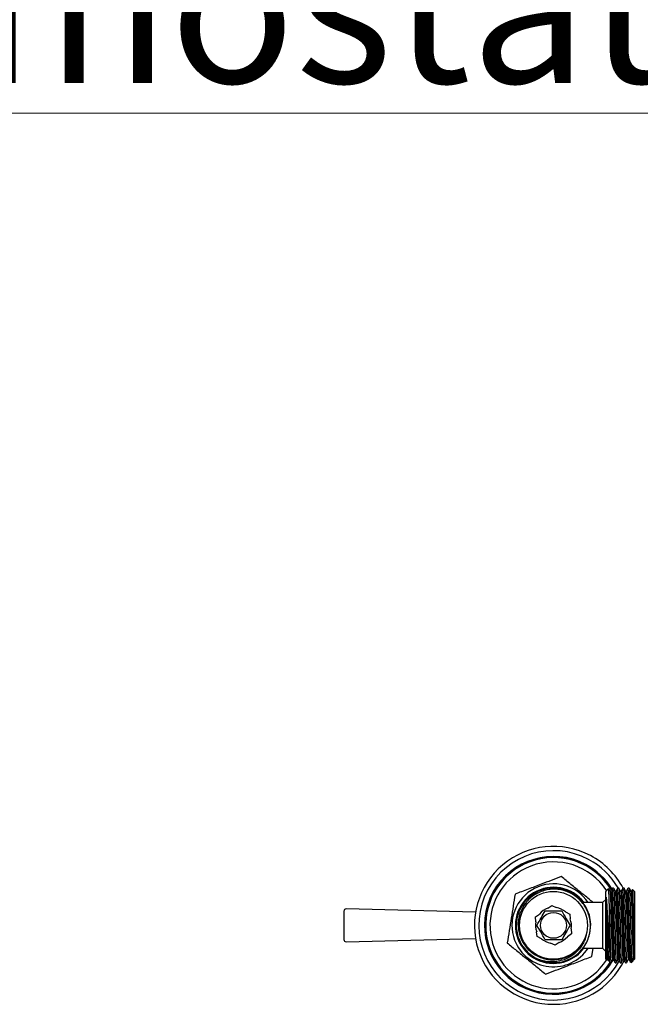
# Model space of a CAD drawing. Units: millimetres. Extents: x 3 to 2746, y 5 to 2745.
# Drawn here: x 907 to 1123, y 2059 to 2402 of the extents above; entities that cross this region are included whole.
import ezdxf

# ---------------------------------------------------------------- set-up
doc = ezdxf.new("R2010")
doc.units = ezdxf.units.MM
doc.styles.add('SLDTEXTSTYLE0', font='TXT', dxfattribs={"width": 0.75})

msp = doc.modelspace()

# ---------------------------------------------------------------- linework, layer by layer
at = {"color": 7, "linetype": 'Continuous', "lineweight": 25}
for p, q in [((1111.95, 2099.52), (1110.95, 2098.52)), ((1113.69, 2099.72), (1113.28, 2099.72)), ((1115.5, 2099.72), (1115.09, 2099.72)), ((1117.32, 2099.72), (1116.91, 2099.72)), ((1119.13, 2099.72), (1118.72, 2099.72)), ((1120.24, 2099.17), (1119.97, 2098.65)), ((1120.95, 2098.52), (1120.28, 2099.19)), ((1102.26, 2095.91), (1103.24, 2094.67)), ((1110.95, 2095.77), (1109.85, 2094.67)), ((1110.95, 2096.45), (1110.95, 2098.52)), ((1110.95, 2074.92), (1110.95, 2096.45)), ((1112.73, 2098.66), (1112.43, 2098.66)), ((1120.95, 2098.52), (1120.95, 2096.45)), ((1120.95, 2096.45), (1120.95, 2074.92)), ((1065.63, 2091.31), (1020.61, 2092.43)), ((1065.63, 2091.31), (1020.61, 2092.43)), ((1020.61, 2092.43), (1020.61, 2092.43)), ((1090.79, 2092.65), (1092.2, 2093.63)), ((1092.2, 2093.63), (1093.75, 2092.89)), ((1109.85, 2094.67), (1103.04, 2094.67)), ((1109.85, 2094.67), (1109.85, 2078.77)), ((1112.15, 2094.33), (1112.15, 2077.42)), ((1019.79, 2091.63), (1019.79, 2081.8)), ((1019.79, 2091.63), (1019.79, 2081.8)), ((1019.79, 2091.63), (1019.79, 2091.63)), ((1086.49, 2089.7), (1087.9, 2090.67)), ((1086.63, 2087.99), (1086.49, 2089.7)), ((1096.91, 2091.38), (1098.45, 2090.65)), ((1098.45, 2090.65), (1098.59, 2088.94)), ((1098.87, 2085.45), (1099, 2083.74)), ((1019.79, 2081.8), (1019.79, 2081.8)), ((1020.61, 2081), (1065.63, 2082.13)), ((1020.61, 2081), (1065.63, 2082.13)), ((1087.04, 2082.79), (1086.9, 2084.5)), ((1088.59, 2082.05), (1087.04, 2082.79)), ((1099, 2083.74), (1097.59, 2082.77)), ((1020.61, 2081), (1020.61, 2081)), ((1093.29, 2079.81), (1091.75, 2080.55)), ((1094.71, 2080.78), (1093.29, 2079.81)), ((1103.03, 2078.77), (1109.85, 2078.77)), ((1106.1, 2075.87), (1106.56, 2078.77)), ((1109.85, 2078.77), (1110.95, 2077.67)), ((1119.75, 2079.77), (1119.75, 2073.74)), ((1086.77, 2075.28), (1087.4, 2074.96)), ((1110.95, 2074.92), (1111.36, 2074.51)), ((1120.81, 2074.78), (1120.95, 2074.92)), ((1111.4, 2074.53), (1111.53, 2074.79)), ((1111.52, 2074.78), (1111.81, 2074.78)), ((1112.37, 2073.72), (1112.78, 2073.72)), ((1114.19, 2073.72), (1114.6, 2073.72)), ((1116, 2073.72), (1116.41, 2073.72)), ((1117.81, 2073.72), (1118.22, 2073.72)), ((1119.75, 2073.72), (1120.44, 2074.41)), ((1120.45, 2074.5), (1120.6, 2074.79))]:
    msp.add_line(p, q, dxfattribs=at)
at = {"color": 7, "linetype": 'Continuous', "lineweight": 25, "flags": 128}
msp.add_lwpolyline([(1104.82, 2082.14), (1105.46, 2084.01), (1105.74, 2087.13), (1105.25, 2090.27), (1104.03, 2093.17), (1102.14, 2095.7), (1099.68, 2097.71), (1096.85, 2099.05), (1093.74, 2099.68), (1090.59, 2099.54), (1087.57, 2098.64), (1084.83, 2097.03), (1082.59, 2094.84), (1080.93, 2092.13), (1079.97, 2089.12), (1079.77, 2085.99), (1080.33, 2082.86), (1081.62, 2079.99), (1083.85, 2077.24), (1086.73, 2075.19), (1086.73, 2075.19)], dxfattribs=at)
at = {"color": 7, "linetype": 'Continuous', "lineweight": 25}
for radius in [11.8, 4.5]:
    msp.add_circle((1092.75, 2086.72), radius, dxfattribs=at)
for centre, radius, start, end in [((1092.75, 2086.72), 27.5, 62.0083, 333.825), ((1092.75, 2086.72), 26, 62.0083, 331.9009), ((1092.75, 2086.72), 24, 62.0083, 329.9488), ((1092.75, 2086.72), 23.75, 31.4605, 110.9022), ((1092.75, 2086.72), 23.6, 31.2946, 110.9022), ((1092.75, 2086.72), 26, 30.1713, 62.0083), ((1092.75, 2086.72), 27.5, 28.161, 62.0083), ((1092.75, 2086.72), 23.75, 110.9022, 326.7324), ((1092.75, 2086.72), 23.6, 110.9022, 326.6193), ((1092.75, 2086.72), 22.1, 110.9022, 326.7636), ((1092.75, 2086.72), 22.1, 33.1861, 110.9022), ((1092.75, 2086.72), 24, 31.7769, 62.0083), ((1092.75, 2086.72), 14.46, 33.3657, 200.9022), ((1092.75, 2086.72), 13.25, 36.8699, 290.9022), ((1020.59, 2091.63), 0.8, 90, 180), ((1020.59, 2091.63), 0.801, 88.7584, 179.8106), ((1020.59, 2091.63), 0.8, 88.5689, 90), ((1092.75, 2086.72), 6.25, 108.2723, 140.7927), ((1092.75, 2086.72), 6.25, 48.2723, 80.7927), ((1092.75, 2086.72), 6.25, 348.2723, 20.7927), ((1092.75, 2086.72), 6.25, 168.2723, 200.7927), ((1020.59, 2081.8), 0.8, 180, 271.4311), ((1020.59, 2081.81), 0.801, 180.1894, 271.2416), ((1092.75, 2086.72), 6.25, 228.2723, 260.7927), ((1092.75, 2086.72), 6.25, 288.2723, 320.7927), ((1092.75, 2086.72), 14.46, 200.9022, 326.6343), ((1092.75, 2086.72), 13, 242.4354, 324.0849), ((1092.75, 2086.72), 13.25, 290.9022, 323.1301)]:
    msp.add_arc(centre, radius, start, end, dxfattribs=at)
for points, knots in [([(1095.47, 2103.71), (1094.31, 2103.27), (1092, 2102.38), (1088.14, 2100.91), (1083.91, 2099.3), (1080.91, 2098.15), (1079.4, 2097.57)], [0, 0, 0, 0, 0.217065, 0.435308, 0.715986, 1, 1, 1, 1]), ([(1106.59, 2094.67), (1106.25, 2094.95), (1104.81, 2096.11), (1102.22, 2098.22), (1098.84, 2100.96), (1096.59, 2102.79), (1095.47, 2103.71)], [0, 0, 0, 0, 0.0936653, 0.3886732, 0.6942339, 1, 1, 1, 1]), ([(1103.28, 2079.09), (1103.76, 2079.87), (1104.62, 2081.27), (1105.34, 2083.55), (1105.67, 2085.71), (1105.62, 2087.91), (1105.2, 2090.05), (1104.43, 2092.09), (1103.33, 2093.97), (1101.93, 2095.63), (1100.28, 2097.02), (1098.42, 2098.12), (1096.4, 2098.88), (1094.29, 2099.29), (1092.15, 2099.34), (1090.04, 2099.02), (1088.01, 2098.36), (1086.13, 2097.37), (1084.45, 2096.08), (1083.02, 2094.52), (1081.87, 2092.75), (1081.04, 2090.82), (1080.54, 2088.78), (1080.41, 2086.69), (1080.62, 2084.61), (1081.18, 2082.6), (1082.07, 2080.73), (1083.26, 2079.03), (1084.71, 2077.56), (1086.39, 2076.37), (1088.24, 2075.47), (1090.21, 2074.91), (1092.66, 2074.61), (1094.42, 2074.91), (1095.5, 2075.1)], [0, 0, 0, 0, 0.039372, 0.070849, 0.102326, 0.133767, 0.165209, 0.196398, 0.227585, 0.258694, 0.289802, 0.320703, 0.351602, 0.382377, 0.413151, 0.443764, 0.474375, 0.504816, 0.535257, 0.565582, 0.595906, 0.626012, 0.656118, 0.686156, 0.716193, 0.745965, 0.775737, 0.805476, 0.835214, 0.864665, 0.894114, 0.92352, 0.952925, 1, 1, 1, 1]), ([(1092.98, 2099.95), (1093.13, 2099.94), (1093.89, 2099.92), (1095.86, 2099.68), (1098.32, 2098.84), (1100.64, 2097.43), (1101.72, 2096.42), (1102.26, 2095.91)], [0, 0, 0, 0, 0.043742, 0.219097, 0.572381, 0.786191, 1, 1, 1, 1]), ([(1096.79, 2099.07), (1096.61, 2099.15), (1095.57, 2099.61), (1094.26, 2099.84), (1093.15, 2099.93), (1092.98, 2099.95)], [0, 0, 0, 0, 0.150081, 0.865621, 1, 1, 1, 1]), ([(1112.15, 2094.33), (1112.13, 2095.03), (1112.11, 2096.29), (1112.08, 2097.68), (1112.04, 2098.68), (1112.01, 2099.29), (1111.99, 2099.57), (1111.97, 2099.51), (1111.97, 2099.5)], [0, 0, 0, 0, 0.224187, 0.402999, 0.581811, 0.760658, 0.939495, 1, 1, 1, 1]), ([(1112.44, 2098.65), (1112.35, 2098.82), (1112.2, 2099.12), (1112.04, 2099.41), (1111.98, 2099.53)], [0, 0, 0, 0, 0.602608, 1, 1, 1, 1]), ([(1113.27, 2099.71), (1113.18, 2099.54), (1112.99, 2099.18), (1112.81, 2098.83), (1112.72, 2098.65)], [0, 0, 0, 0, 0.500011, 1, 1, 1, 1]), ([(1114.17, 2073.78), (1114.17, 2073.77), (1114.14, 2073.67), (1114.08, 2074.41), (1114.01, 2076), (1113.93, 2078.5), (1113.85, 2081.58), (1113.77, 2085.05), (1113.69, 2088.65), (1113.61, 2092.1), (1113.53, 2095.15), (1113.45, 2097.59), (1113.37, 2099.13), (1113.32, 2099.81), (1113.28, 2099.67), (1113.28, 2099.64)], [0, 0, 0, 0, 0.009502, 0.097833, 0.186257, 0.275094, 0.363047, 0.452109, 0.539959, 0.628957, 0.717073, 0.805721, 0.894384, 0.982487, 1, 1, 1, 1]), ([(1113.69, 2099.62), (1113.7, 2099.65), (1113.73, 2099.79), (1113.79, 2099.05), (1113.87, 2097.44), (1113.95, 2094.96), (1114.03, 2091.87), (1114.11, 2088.41), (1114.18, 2084.81), (1114.26, 2081.36), (1114.34, 2078.31), (1114.42, 2075.87), (1114.5, 2074.32), (1114.56, 2073.63), (1114.59, 2073.77), (1114.6, 2073.8)], [0, 0, 0, 0, 0.023218, 0.109976, 0.19748, 0.284746, 0.37172, 0.459396, 0.546023, 0.633828, 0.720473, 0.808122, 0.895148, 0.98236, 1, 1, 1, 1]), ([(1114.25, 2098.65), (1114.16, 2098.82), (1113.98, 2099.18), (1113.79, 2099.53), (1113.7, 2099.71)], [0, 0, 0, 0, 0.499828, 1, 1, 1, 1]), ([(1115.08, 2099.71), (1114.99, 2099.54), (1114.81, 2099.18), (1114.62, 2098.83), (1114.53, 2098.65)], [0, 0, 0, 0, 0.499874, 1, 1, 1, 1]), ([(1115.99, 2073.75), (1115.99, 2073.75), (1115.96, 2073.64), (1115.9, 2074.33), (1115.83, 2075.86), (1115.74, 2078.31), (1115.67, 2081.36), (1115.59, 2084.81), (1115.51, 2088.41), (1115.43, 2091.87), (1115.35, 2094.96), (1115.27, 2097.44), (1115.19, 2099.05), (1115.13, 2099.79), (1115.1, 2099.65), (1115.09, 2099.62)], [0, 0, 0, 0, 0.003453, 0.091925, 0.180208, 0.269123, 0.357019, 0.446091, 0.53397, 0.622912, 0.711142, 0.799669, 0.888435, 0.976446, 1, 1, 1, 1]), ([(1115.5, 2099.68), (1115.51, 2099.69), (1115.53, 2099.81), (1115.58, 2099.31), (1115.65, 2098.14), (1115.72, 2096.23), (1115.79, 2093.77), (1115.86, 2090.89), (1115.93, 2087.76), (1116, 2084.57), (1116.08, 2081.52), (1116.14, 2078.76), (1116.21, 2076.47), (1116.29, 2074.81), (1116.35, 2073.85), (1116.39, 2073.8), (1116.41, 2073.79)], [0, 0, 0, 0, 0.00968, 0.087118, 0.164375, 0.242412, 0.319337, 0.397197, 0.474877, 0.55192, 0.629987, 0.707035, 0.784709, 0.862573, 0.939496, 1, 1, 1, 1]), ([(1116.07, 2098.65), (1115.98, 2098.82), (1115.79, 2099.18), (1115.61, 2099.53), (1115.52, 2099.71)], [0, 0, 0, 0, 0.499671, 1, 1, 1, 1]), ([(1116.9, 2099.71), (1116.81, 2099.54), (1116.62, 2099.18), (1116.44, 2098.83), (1116.35, 2098.65)], [0, 0, 0, 0, 0.499737, 1, 1, 1, 1]), ([(1117.8, 2073.83), (1117.79, 2073.84), (1117.75, 2073.89), (1117.69, 2074.82), (1117.62, 2076.47), (1117.55, 2078.76), (1117.48, 2081.52), (1117.41, 2084.57), (1117.34, 2087.76), (1117.27, 2090.89), (1117.2, 2093.77), (1117.13, 2096.23), (1117.05, 2098.14), (1116.99, 2099.31), (1116.94, 2099.81), (1116.91, 2099.69), (1116.91, 2099.68)], [0, 0, 0, 0, 0.046754, 0.124803, 0.203806, 0.282617, 0.360793, 0.440002, 0.518173, 0.59699, 0.675989, 0.75404, 0.83322, 0.911607, 0.990178, 1, 1, 1, 1]), ([(1117.32, 2099.63), (1117.32, 2099.66), (1117.36, 2099.75), (1117.41, 2099.14), (1117.48, 2097.81), (1117.55, 2095.77), (1117.62, 2093.21), (1117.69, 2090.27), (1117.76, 2087.12), (1117.83, 2083.94), (1117.9, 2080.93), (1117.97, 2078.26), (1118.04, 2076.08), (1118.11, 2074.57), (1118.17, 2073.77), (1118.21, 2073.8), (1118.22, 2073.81)], [0, 0, 0, 0, 0.025389, 0.102508, 0.1801, 0.258019, 0.334922, 0.412934, 0.490302, 0.56763, 0.645652, 0.722562, 0.800462, 0.878086, 0.955178, 1, 1, 1, 1]), ([(1117.88, 2098.65), (1117.79, 2098.82), (1117.61, 2099.18), (1117.42, 2099.53), (1117.33, 2099.71)], [0, 0, 0, 0, 0.499513, 1, 1, 1, 1]), ([(1118.71, 2099.71), (1118.62, 2099.54), (1118.44, 2099.18), (1118.25, 2098.83), (1118.16, 2098.65)], [0, 0, 0, 0, 0.499601, 1, 1, 1, 1]), ([(1119.61, 2073.82), (1119.6, 2073.82), (1119.57, 2073.8), (1119.52, 2074.57), (1119.45, 2076.08), (1119.37, 2078.26), (1119.31, 2080.93), (1119.23, 2083.94), (1119.17, 2087.12), (1119.1, 2090.27), (1119.02, 2093.21), (1118.96, 2095.77), (1118.88, 2097.81), (1118.81, 2099.14), (1118.76, 2099.75), (1118.73, 2099.66), (1118.72, 2099.63)], [0, 0, 0, 0, 0.0309292, 0.1091422, 0.1878955, 0.2669283, 0.3449567, 0.4241137, 0.5025669, 0.5810601, 0.6602062, 0.7382281, 0.8172801, 0.8960009, 0.9742416, 1, 1, 1, 1]), ([(1119.7, 2098.65), (1119.6, 2098.82), (1119.42, 2099.18), (1119.24, 2099.53), (1119.14, 2099.71)], [0, 0, 0, 0, 0.499354, 1, 1, 1, 1]), ([(1119.14, 2099.62), (1119.15, 2099.63), (1119.18, 2099.65), (1119.24, 2098.92), (1119.31, 2097.45), (1119.38, 2095.29), (1119.45, 2092.65), (1119.52, 2089.65), (1119.59, 2086.36), (1119.67, 2082.92), (1119.72, 2080.82), (1119.75, 2079.77)], [0, 0, 0, 0, 0.040212, 0.155892, 0.272937, 0.389772, 0.50559, 0.622972, 0.738852, 0.869467, 1, 1, 1, 1]), ([(1120.26, 2099.17), (1120.27, 2099.18), (1120.28, 2099.22), (1120.3, 2098.96), (1120.33, 2098.35), (1120.37, 2097.4), (1120.4, 2096.14), (1120.43, 2094.62), (1120.46, 2092.88), (1120.5, 2090.98), (1120.53, 2088.96), (1120.56, 2086.9), (1120.59, 2084.83), (1120.63, 2082.83), (1120.66, 2080.96), (1120.69, 2079.25), (1120.72, 2077.78), (1120.76, 2076.29), (1120.79, 2075.67), (1120.81, 2075.29)], [0, 0, 0, 0, 0.010756, 0.071568, 0.13215, 0.192728, 0.252873, 0.313017, 0.373025, 0.43303, 0.492507, 0.551984, 0.611393, 0.670803, 0.729637, 0.788469, 0.847213, 0.905958, 1, 1, 1, 1]), ([(1079.4, 2097.57), (1079.17, 2096.19), (1078.73, 2093.42), (1078.05, 2089.18), (1077.36, 2084.87), (1076.9, 2082.01), (1076.67, 2080.58)], [0, 0, 0, 0, 0.24568, 0.491208, 0.745518, 1, 1, 1, 1]), ([(1111.09, 2096.51), (1111.14, 2095.98), (1111.22, 2095.04), (1111.33, 2093.27), (1111.43, 2091.49), (1111.53, 2089.56), (1111.63, 2087.52), (1111.73, 2085.45), (1111.83, 2083.36), (1111.93, 2081.34), (1112.04, 2079.28), (1112.11, 2078.08), (1112.15, 2077.42)], [0, 0, 0, 0, 0.124583, 0.218176, 0.311783, 0.405688, 0.499592, 0.594122, 0.68866, 0.785835, 0.88301, 1, 1, 1, 1]), ([(1111.09, 2085.69), (1111.09, 2085.89), (1111.09, 2086.9), (1111.09, 2089.26), (1111.09, 2092.6), (1111.09, 2095.14), (1111.09, 2096.23), (1111.09, 2096.51)], [0, 0, 0, 0, 0.048437, 0.24313, 0.56466, 0.88619, 1, 1, 1, 1]), ([(1111.09, 2096.51), (1111.11, 2095.89), (1111.16, 2094.58), (1111.24, 2091.85), (1111.32, 2088.72), (1111.4, 2085.41), (1111.48, 2082.21), (1111.56, 2079.34), (1111.64, 2077.01), (1111.72, 2075.48), (1111.77, 2074.76), (1111.8, 2074.84), (1111.81, 2074.85)], [0, 0, 0, 0, 0.100184, 0.209938, 0.32096, 0.430488, 0.541506, 0.65127, 0.761926, 0.872346, 0.982325, 1, 1, 1, 1]), ([(1112.44, 2098.64), (1112.44, 2098.64), (1112.47, 2098.73), (1112.52, 2098.1), (1112.6, 2096.71), (1112.68, 2094.46), (1112.75, 2091.73), (1112.83, 2088.72), (1112.91, 2085.5), (1112.99, 2082.28), (1113.07, 2079.34), (1113.15, 2077.01), (1113.23, 2075.47), (1113.29, 2074.74), (1113.32, 2074.85), (1113.33, 2074.88)], [0, 0, 0, 0, 0.001778, 0.089988, 0.178758, 0.267514, 0.355737, 0.438528, 0.520063, 0.615952, 0.704088, 0.792941, 0.881604, 0.969914, 1, 1, 1, 1]), ([(1112.73, 2098.59), (1112.73, 2098.61), (1112.77, 2098.75), (1112.82, 2098.11), (1112.88, 2097.17), (1112.93, 2095.97), (1112.98, 2094.55), (1113.05, 2091.86), (1113.13, 2088.72), (1113.21, 2085.41), (1113.29, 2082.21), (1113.37, 2079.34), (1113.45, 2077.01), (1113.53, 2075.48), (1113.58, 2074.76), (1113.62, 2074.84), (1113.62, 2074.85)], [0, 0, 0, 0, 0.016728, 0.105019, 0.193871, 0.196286, 0.276805, 0.365014, 0.454243, 0.542271, 0.631496, 0.719714, 0.808649, 0.897393, 0.985784, 1, 1, 1, 1]), ([(1114.25, 2098.64), (1114.25, 2098.64), (1114.28, 2098.73), (1114.33, 2098.1), (1114.41, 2096.71), (1114.49, 2094.46), (1114.57, 2091.73), (1114.65, 2088.72), (1114.72, 2085.5), (1114.8, 2082.28), (1114.88, 2079.34), (1114.96, 2077.01), (1115.04, 2075.47), (1115.1, 2074.74), (1115.14, 2074.85), (1115.15, 2074.88)], [0, 0, 0, 0, 0.001764, 0.089971, 0.178738, 0.267491, 0.355711, 0.438499, 0.520032, 0.615917, 0.704051, 0.792901, 0.881562, 0.969868, 1, 1, 1, 1]), ([(1114.54, 2098.66), (1114.49, 2098.66), (1114.39, 2098.66), (1114.29, 2098.66), (1114.25, 2098.66)], [0, 0, 0, 0, 0.510058, 1, 1, 1, 1]), ([(1114.54, 2098.59), (1114.55, 2098.61), (1114.58, 2098.75), (1114.64, 2098.11), (1114.69, 2097.17), (1114.74, 2095.97), (1114.79, 2094.55), (1114.87, 2091.86), (1114.95, 2088.72), (1115.02, 2085.41), (1115.11, 2082.21), (1115.18, 2079.34), (1115.26, 2077.01), (1115.34, 2075.48), (1115.4, 2074.76), (1115.43, 2074.84), (1115.43, 2074.85)], [0, 0, 0, 0, 0.016678, 0.104972, 0.193828, 0.196244, 0.276765, 0.364978, 0.454211, 0.542242, 0.631471, 0.719693, 0.808631, 0.897379, 0.985773, 1, 1, 1, 1]), ([(1116.36, 2098.66), (1116.31, 2098.66), (1116.21, 2098.66), (1116.11, 2098.66), (1116.06, 2098.66)], [0, 0, 0, 0, 0.509757, 1, 1, 1, 1]), ([(1116.07, 2098.64), (1116.07, 2098.64), (1116.1, 2098.73), (1116.15, 2098.1), (1116.23, 2096.71), (1116.31, 2094.46), (1116.38, 2091.73), (1116.46, 2088.72), (1116.53, 2085.5), (1116.62, 2082.28), (1116.7, 2079.34), (1116.78, 2077.01), (1116.86, 2075.47), (1116.92, 2074.74), (1116.95, 2074.85), (1116.96, 2074.88)], [0, 0, 0, 0, 0.001749, 0.089953, 0.178718, 0.267468, 0.355686, 0.438471, 0.520001, 0.615883, 0.704014, 0.792861, 0.881519, 0.969823, 1, 1, 1, 1]), ([(1116.36, 2098.59), (1116.36, 2098.61), (1116.39, 2098.75), (1116.45, 2098.11), (1116.5, 2097.17), (1116.55, 2095.97), (1116.61, 2094.55), (1116.68, 2091.86), (1116.76, 2088.72), (1116.84, 2085.41), (1116.92, 2082.21), (1117, 2079.34), (1117.08, 2077.01), (1117.16, 2075.48), (1117.21, 2074.76), (1117.24, 2074.84), (1117.25, 2074.85)], [0, 0, 0, 0, 0.016678, 0.104971, 0.193826, 0.196242, 0.276762, 0.364975, 0.454206, 0.542237, 0.631465, 0.719685, 0.808622, 0.89737, 0.985763, 1, 1, 1, 1]), ([(1118.17, 2098.66), (1118.12, 2098.66), (1118.02, 2098.66), (1117.92, 2098.66), (1117.87, 2098.66)], [0, 0, 0, 0, 0.509459, 1, 1, 1, 1]), ([(1117.88, 2098.64), (1117.88, 2098.64), (1117.91, 2098.73), (1117.96, 2098.1), (1118.04, 2096.71), (1118.12, 2094.46), (1118.2, 2091.73), (1118.27, 2088.72), (1118.35, 2085.5), (1118.43, 2082.28), (1118.51, 2079.34), (1118.59, 2077.01), (1118.67, 2075.47), (1118.73, 2074.74), (1118.77, 2074.85), (1118.77, 2074.88)], [0, 0, 0, 0, 0.001735, 0.089936, 0.178698, 0.267445, 0.35566, 0.438442, 0.51997, 0.615849, 0.703978, 0.792822, 0.881477, 0.969777, 1, 1, 1, 1]), ([(1118.17, 2098.59), (1118.18, 2098.61), (1118.21, 2098.75), (1118.26, 2098.11), (1118.32, 2097.17), (1118.37, 2095.97), (1118.42, 2094.55), (1118.49, 2091.86), (1118.58, 2088.72), (1118.65, 2085.41), (1118.73, 2082.21), (1118.81, 2079.34), (1118.89, 2077.01), (1118.97, 2075.48), (1119.03, 2074.76), (1119.06, 2074.84), (1119.06, 2074.85)], [0, 0, 0, 0, 0.016677, 0.10497, 0.193824, 0.19624, 0.276759, 0.364971, 0.454201, 0.542231, 0.631458, 0.719678, 0.808614, 0.897361, 0.985753, 1, 1, 1, 1]), ([(1119.98, 2098.66), (1119.93, 2098.66), (1119.84, 2098.66), (1119.74, 2098.66), (1119.69, 2098.66)], [0, 0, 0, 0, 0.509164, 1, 1, 1, 1]), ([(1119.7, 2098.64), (1119.7, 2098.64), (1119.72, 2098.73), (1119.78, 2098.1), (1119.86, 2096.71), (1119.94, 2094.46), (1120.01, 2091.73), (1120.09, 2088.72), (1120.16, 2085.5), (1120.24, 2082.28), (1120.32, 2079.34), (1120.4, 2077.01), (1120.48, 2075.47), (1120.54, 2074.74), (1120.58, 2074.85), (1120.59, 2074.88)], [0, 0, 0, 0, 0.00172, 0.089919, 0.178678, 0.267422, 0.355634, 0.438414, 0.519939, 0.615815, 0.703941, 0.792782, 0.881434, 0.969732, 1, 1, 1, 1]), ([(1119.98, 2098.59), (1119.99, 2098.61), (1120.02, 2098.75), (1120.08, 2098.11), (1120.13, 2097.17), (1120.18, 2095.97), (1120.23, 2094.55), (1120.31, 2091.86), (1120.39, 2088.72), (1120.47, 2085.41), (1120.55, 2082.21), (1120.63, 2079.34), (1120.71, 2077.03), (1120.77, 2075.81), (1120.8, 2075.38), (1120.81, 2075.29)], [0, 0, 0, 0, 0.018108, 0.113978, 0.210457, 0.21308, 0.30051, 0.396292, 0.49318, 0.588765, 0.68565, 0.781441, 0.878009, 0.974372, 1, 1, 1, 1]), ([(1112.15, 2094.33), (1112.17, 2093.58), (1112.21, 2091.83), (1112.29, 2088.64), (1112.36, 2085.05), (1112.45, 2081.58), (1112.52, 2078.5), (1112.6, 2076.01), (1112.68, 2074.39), (1112.74, 2073.65), (1112.77, 2073.79), (1112.78, 2073.82)], [0, 0, 0, 0, 0.0930008, 0.2184612, 0.3423026, 0.4678524, 0.5918399, 0.7170734, 0.8417232, 0.9662435, 1, 1, 1, 1]), ([(1086.97, 2086.72), (1087.49, 2087.62), (1088.46, 2089.29), (1089.42, 2090.95), (1089.86, 2091.72)], [0, 0, 0, 0, 0.537208, 1, 1, 1, 1]), ([(1089.86, 2091.72), (1090.69, 2091.72), (1092.05, 2091.72), (1094.03, 2091.72), (1095.09, 2091.72), (1095.63, 2091.72)], [0, 0, 0, 0, 0.435946, 0.713489, 1, 1, 1, 1]), ([(1095.63, 2091.72), (1096.15, 2090.82), (1097.12, 2089.15), (1098.08, 2087.49), (1098.52, 2086.72)], [0, 0, 0, 0, 0.537208, 1, 1, 1, 1]), ([(1089.86, 2081.72), (1089.34, 2082.62), (1088.38, 2084.29), (1087.42, 2085.95), (1086.97, 2086.72)], [0, 0, 0, 0, 0.537208, 1, 1, 1, 1]), ([(1098.52, 2086.72), (1098, 2085.82), (1097.04, 2084.15), (1096.08, 2082.49), (1095.63, 2081.72)], [0, 0, 0, 0, 0.537208, 1, 1, 1, 1]), ([(1111.37, 2074.52), (1111.37, 2074.51), (1111.36, 2074.47), (1111.33, 2074.72), (1111.3, 2075.29), (1111.27, 2076.22), (1111.24, 2077.43), (1111.21, 2078.91), (1111.17, 2080.6), (1111.14, 2082.84), (1111.11, 2084.6), (1111.09, 2085.69)], [0, 0, 0, 0, 0.015206, 0.130836, 0.245792, 0.36074, 0.475076, 0.589412, 0.703253, 0.817087, 1, 1, 1, 1]), ([(1111.09, 2085.69), (1111.12, 2084.52), (1111.17, 2082.28), (1111.25, 2079.34), (1111.33, 2077.01), (1111.41, 2075.47), (1111.47, 2074.74), (1111.51, 2074.85), (1111.52, 2074.88)], [0, 0, 0, 0, 0.199814, 0.383474, 0.568626, 0.753383, 0.937403, 1, 1, 1, 1]), ([(1104.17, 2083.24), (1103.89, 2082.37), (1103.41, 2080.85), (1102.18, 2078.93), (1100.38, 2076.89), (1098.07, 2075.32), (1095.48, 2074.38), (1093.4, 2074), (1091.29, 2073.97), (1089.01, 2074.29), (1087.54, 2074.87), (1086.73, 2075.19)], [0, 0, 0, 0, 0.124838, 0.217469, 0.310116, 0.4963, 0.591827, 0.687374, 0.783993, 0.880612, 1, 1, 1, 1]), ([(1095.5, 2075.1), (1095.69, 2075.15), (1096.67, 2075.4), (1098.86, 2076.29), (1101.67, 2078.45), (1103.44, 2081.12), (1104.02, 2082.81), (1104.17, 2083.24)], [0, 0, 0, 0, 0.0486829, 0.2443661, 0.5675306, 0.8906952, 1, 1, 1, 1]), ([(1076.67, 2080.58), (1077.76, 2079.7), (1079.93, 2077.93), (1083.27, 2075.22), (1086.65, 2072.47), (1088.9, 2070.64), (1090.03, 2069.73)], [0, 0, 0, 0, 0.2456798, 0.4912077, 0.7455183, 1, 1, 1, 1]), ([(1095.63, 2081.72), (1094.8, 2081.72), (1093.44, 2081.72), (1091.47, 2081.72), (1090.4, 2081.72), (1089.86, 2081.72)], [0, 0, 0, 0, 0.435946, 0.713489, 1, 1, 1, 1]), ([(1102.45, 2079.71), (1102.4, 2079.64), (1102.15, 2079.31), (1101.88, 2078.9), (1101.57, 2078.66), (1101.52, 2078.63)], [0, 0, 0, 0, 0.175241, 0.876782, 1, 1, 1, 1]), ([(1120.35, 2074.49), (1120.32, 2074.42), (1120.26, 2074.26), (1120.17, 2074.7), (1120.07, 2075.38), (1119.97, 2076.43), (1119.86, 2077.84), (1119.79, 2079.08), (1119.75, 2079.77)], [0, 0, 0, 0, 0.13784, 0.30135, 0.464892, 0.630271, 0.79565, 1, 1, 1, 1]), ([(1090.03, 2069.73), (1091.18, 2070.17), (1093.5, 2071.06), (1097.35, 2072.53), (1101.58, 2074.14), (1104.59, 2075.29), (1106.1, 2075.87)], [0, 0, 0, 0, 0.217065, 0.435308, 0.715986, 1, 1, 1, 1]), ([(1112.36, 2073.8), (1112.35, 2073.79), (1112.32, 2073.7), (1112.27, 2074.49), (1112.2, 2075.85), (1112.16, 2077.03), (1112.15, 2077.42)], [0, 0, 0, 0, 0.06596, 0.44061, 0.816761, 1, 1, 1, 1]), ([(1120.81, 2075.29), (1120.81, 2075.23), (1120.81, 2074.96), (1120.81, 2074.68), (1120.81, 2074.82), (1120.81, 2074.85)], [0, 0, 0, 0, 0.172849, 0.867622, 1, 1, 1, 1]), ([(1111.81, 2074.79), (1111.9, 2074.61), (1112.08, 2074.26), (1112.27, 2073.91), (1112.36, 2073.73)], [0, 0, 0, 0, 0.499982, 1, 1, 1, 1]), ([(1112.8, 2073.73), (1112.89, 2073.91), (1113.07, 2074.26), (1113.25, 2074.61), (1113.35, 2074.79)], [0, 0, 0, 0, 0.500172, 1, 1, 1, 1]), ([(1113.33, 2074.78), (1113.38, 2074.78), (1113.48, 2074.78), (1113.58, 2074.78), (1113.63, 2074.78)], [0, 0, 0, 0, 0.511946, 1, 1, 1, 1]), ([(1113.62, 2074.79), (1113.71, 2074.61), (1113.9, 2074.26), (1114.08, 2073.91), (1114.17, 2073.73)], [0, 0, 0, 0, 0.500146, 1, 1, 1, 1]), ([(1114.61, 2073.73), (1114.7, 2073.91), (1114.89, 2074.26), (1115.07, 2074.61), (1115.16, 2074.79)], [0, 0, 0, 0, 0.500329, 1, 1, 1, 1]), ([(1115.15, 2074.78), (1115.2, 2074.78), (1115.3, 2074.78), (1115.39, 2074.78), (1115.44, 2074.78)], [0, 0, 0, 0, 0.512247, 1, 1, 1, 1]), ([(1115.43, 2074.79), (1115.53, 2074.61), (1115.71, 2074.26), (1115.89, 2073.91), (1115.99, 2073.73)], [0, 0, 0, 0, 0.500309, 1, 1, 1, 1]), ([(1116.42, 2073.73), (1116.52, 2073.91), (1116.7, 2074.26), (1116.88, 2074.61), (1116.97, 2074.79)], [0, 0, 0, 0, 0.500487, 1, 1, 1, 1]), ([(1116.96, 2074.78), (1117.01, 2074.78), (1117.11, 2074.78), (1117.21, 2074.78), (1117.26, 2074.78)], [0, 0, 0, 0, 0.512547, 1, 1, 1, 1]), ([(1117.25, 2074.79), (1117.34, 2074.61), (1117.52, 2074.26), (1117.71, 2073.91), (1117.8, 2073.73)], [0, 0, 0, 0, 0.50047, 1, 1, 1, 1]), ([(1118.24, 2073.73), (1118.33, 2073.91), (1118.51, 2074.26), (1118.7, 2074.61), (1118.79, 2074.79)], [0, 0, 0, 0, 0.500646, 1, 1, 1, 1]), ([(1118.77, 2074.78), (1118.83, 2074.78), (1118.92, 2074.78), (1119.02, 2074.78), (1119.07, 2074.78)], [0, 0, 0, 0, 0.512843, 1, 1, 1, 1]), ([(1119.06, 2074.79), (1119.15, 2074.61), (1119.34, 2074.26), (1119.52, 2073.91), (1119.61, 2073.73)], [0, 0, 0, 0, 0.500631, 1, 1, 1, 1]), ([(1120.59, 2074.78), (1120.64, 2074.78), (1120.74, 2074.78), (1120.84, 2074.78), (1120.89, 2074.78)], [0, 0, 0, 0, 0.501456, 1, 1, 1, 1])]:
    msp.add_open_spline(points, degree=3, knots=knots, dxfattribs=at)

# ---------------------------------------------------------------- texts
at = {"color": 7, "linetype": 'Continuous', "lineweight": 0, "insert": (48.57, 2697.72), "char_height": 52.91667, "attachment_point": 1, "style": 'SLDTEXTSTYLE0'}
msp.add_mtext('\\LCollection : Gabrielle^JMitigeur thermostatique bain-douche sur gorge 5 trous^JRim mounted 5-hole thermostatic bath & shower mixer', dxfattribs=at)

doc.saveas('drawing.dxf')
